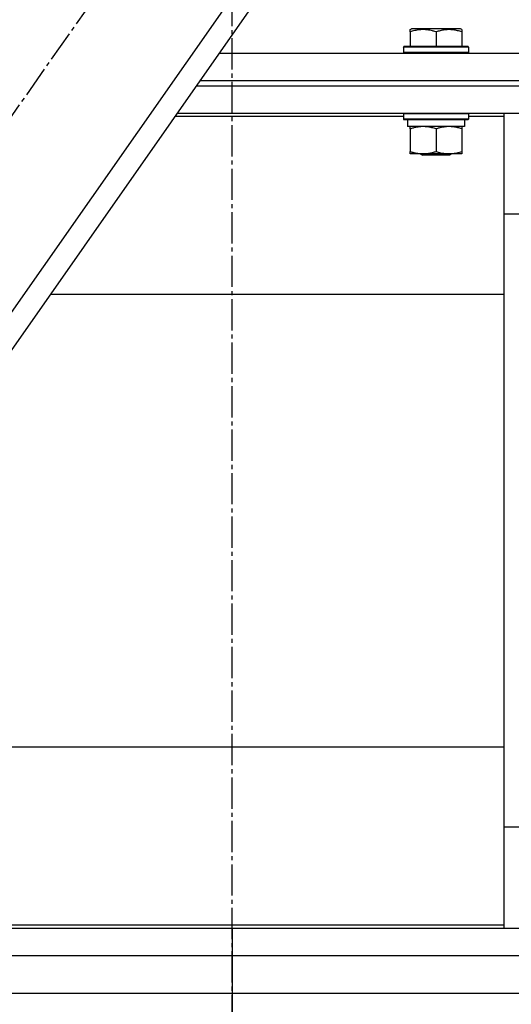
# Model space of a CAD drawing. Units: millimetres. Extents: x 0 to 21783, y -7 to 14850.
# Drawn here: x 11771 to 11952, y 8097 to 8459 of the extents above; entities that cross this region are included whole.
import ezdxf

# ---------------------------------------------------------------- set-up
doc = ezdxf.new("R2010")
doc.units = ezdxf.units.MM
doc.linetypes.add('K5LT_AXLED', pattern=[16, 11.5, -1.5, 1.5, -1.5])
doc.linetypes.add('K5LT_THIN', pattern=[0])
for name, color, linetype, true_color in [('DIM', 6, 'Continuous', 0xff00ff), ('OSI', 2, 'Continuous', 0xffff00), ('R', 1, 'Continuous', 0xff0000), ('WELDING', 7, 'Continuous', 0xffffff)]:
    doc.layers.add(name, color=color, linetype=linetype, true_color=true_color)

msp = doc.modelspace()

# ---------------------------------------------------------------- linework, layer by layer
at = {"layer": 'DIM', "color": 7, "linetype": 'K5LT_THIN', "lineweight": 30}
msp.add_line((11849.1, 8124.76), (11849.1, 6642.72), dxfattribs=at)
at = {"layer": 'OSI', "color": 30, "linetype": 'K5LT_AXLED', "lineweight": 30, "true_color": 0xff8000}
for p, q in [((11849.1, 8024.76), (11849.1, 9160.76)), ((11553.34, 8116.84), (12092.2, 8886.64))]:
    msp.add_line(p, q, dxfattribs=at)
at = {"layer": 'R', "color": 7, "linetype": 'K5LT_THIN', "lineweight": 30}
for p, q in [((11646.58, 8178.01), (12066.16, 8777.41)), ((11653.13, 8173.43), (12072.71, 8772.83)), ((11914.6, 8455.46), (11915.13, 8455.76)), ((11914.6, 8454.61), (11914.6, 8455.46)), ((11914.6, 8454.61), (11914.6, 8449.26)), ((11919.62, 8455.76), (11915.13, 8455.76)), ((11933.07, 8455.76), (11919.62, 8455.76)), ((11924.1, 8454.61), (11924.1, 8449.26)), ((11933.6, 8455.46), (11933.07, 8455.76)), ((11933.6, 8455.46), (11933.6, 8454.61)), ((11933.6, 8454.61), (11933.6, 8449.26)), ((11844.47, 8446.76), (12024.1, 8446.76)), ((11912.1, 8448.96), (11912.27, 8449.26)), ((11912.1, 8448.96), (11912.1, 8447.06)), ((11918.1, 8448.96), (11912.1, 8448.96)), ((11912.1, 8447.06), (11912.27, 8446.76)), ((11918.1, 8447.06), (11912.1, 8447.06)), ((11918.19, 8449.26), (11912.27, 8449.26)), ((11936.1, 8448.96), (11918.1, 8448.96)), ((11936.1, 8447.06), (11918.1, 8447.06)), ((11935.93, 8449.26), (11918.19, 8449.26)), ((11936.1, 8448.96), (11935.93, 8449.26)), ((11936.1, 8447.06), (11935.93, 8446.76)), ((11936.1, 8448.96), (11936.1, 8447.06)), ((11837.47, 8436.76), (12024.1, 8436.76)), ((11837.47, 8436.76), (12024.1, 8436.76)), ((11836.07, 8434.76), (12024.1, 8434.76)), ((11836.07, 8434.76), (12024.1, 8434.76)), ((11829.07, 8424.76), (12024.1, 8424.76)), ((11912.1, 8424.46), (11912.27, 8424.76)), ((11936.1, 8424.46), (11935.93, 8424.76)), ((11949.1, 8423.51), (11949.1, 8424.76)), ((11912.1, 8423.51), (11828.19, 8423.51)), ((11912.1, 8424.46), (11912.1, 8422.56)), ((11918.1, 8424.46), (11912.1, 8424.46)), ((11912.1, 8422.56), (11912.27, 8422.26)), ((11918.1, 8422.56), (11912.1, 8422.56)), ((11918.19, 8422.26), (11912.27, 8422.26)), ((11913.6, 8422.26), (11913.6, 8419.76)), ((11936.1, 8424.46), (11918.1, 8424.46)), ((11936.1, 8422.56), (11918.1, 8422.56)), ((11935.93, 8422.26), (11918.19, 8422.26)), ((11934.6, 8422.26), (11934.6, 8419.76)), ((11936.1, 8422.56), (11935.93, 8422.26)), ((11936.1, 8424.46), (11936.1, 8422.56)), ((11949.1, 8423.51), (11936.1, 8423.51)), ((11949.1, 8385.75), (11949.1, 8423.51)), ((11934.6, 8419.76), (11913.6, 8419.76)), ((11914.6, 8418.92), (11914.6, 8419.76)), ((11914.6, 8418.92), (11914.6, 8410.61)), ((11924.1, 8418.92), (11924.1, 8410.61)), ((11933.6, 8419.76), (11933.6, 8418.92)), ((11933.6, 8418.92), (11933.6, 8410.61)), ((11914.6, 8409.76), (11914.6, 8410.61)), ((11933.6, 8410.61), (11933.6, 8409.76)), ((11919.35, 8409.76), (11914.6, 8409.76)), ((11918.24, 8409.76), (11919.1, 8409.26)), ((11921.6, 8409.26), (11919.1, 8409.26)), ((11933.6, 8409.76), (11919.35, 8409.76)), ((11929.1, 8409.26), (11921.6, 8409.26)), ((11929.97, 8409.76), (11929.1, 8409.26)), ((11959.1, 8387.59), (11949.1, 8387.59)), ((11949.1, 8163.78), (11949.1, 8385.75)), ((11782.41, 8358.11), (11949.1, 8358.11)), ((11949.1, 8191.42), (11749.1, 8191.42)), ((11949.1, 8126.02), (11949.1, 8163.78)), ((11959.1, 8161.94), (11949.1, 8161.94)), ((11674.1, 8124.76), (11988.1, 8124.76)), ((11749.1, 8126.02), (11949.1, 8126.02)), ((11949.1, 8124.76), (11949.1, 8126.02)), ((11674.1, 8114.76), (11988.1, 8114.76)), ((12188.1, 8100.76), (10306.1, 8100.76))]:
    msp.add_line(p, q, dxfattribs=at)
at = {"layer": 'WELDING', "color": 7, "linetype": 'K5LT_THIN', "lineweight": 30}
for points, knots in [([(11919.35, 8455.46), (11919.08, 8455.46), (11918.56, 8455.44), (11917.81, 8455.37), (11917.05, 8455.26), (11916.21, 8455.08), (11915.38, 8454.86), (11914.83, 8454.69), (11914.6, 8454.61)], [0, 0, 0, 0, 1.518927, 2.894547, 4.225697, 5.80754, 7.696747, 9, 9, 9, 9]), ([(11924.1, 8454.61), (11923.82, 8454.71), (11923.38, 8454.84), (11922.64, 8455.04), (11921.92, 8455.21), (11921.1, 8455.34), (11920.37, 8455.42), (11919.79, 8455.46), (11919.46, 8455.46), (11919.35, 8455.46)], [0, 0, 0, 0, 1.837989, 2.830297, 4.749644, 6.389932, 7.96839, 9.312499, 10, 10, 10, 10]), ([(11933.6, 8454.61), (11933.08, 8454.79), (11932.3, 8455.01), (11931.33, 8455.22), (11930.72, 8455.32), (11930.2, 8455.39), (11929.7, 8455.43), (11929.19, 8455.46), (11928.66, 8455.46), (11928.12, 8455.44), (11927.57, 8455.4), (11927.01, 8455.33), (11926.34, 8455.22), (11925.36, 8455), (11924.59, 8454.77), (11924.1, 8454.61)], [0, 0, 0, 0, 2.704026, 3.977567, 4.913586, 5.783319, 6.583675, 7.42636, 8.303602, 9.201828, 10.1214, 11.060865, 12.021818, 13.488338, 16, 16, 16, 16]), ([(11919.35, 8419.76), (11919.14, 8419.76), (11918.71, 8419.75), (11918.06, 8419.7), (11917.43, 8419.62), (11916.63, 8419.48), (11915.69, 8419.26), (11914.95, 8419.03), (11914.6, 8418.92)], [0, 0, 0, 0, 1.192024, 2.404251, 3.60809, 4.765234, 6.955738, 9, 9, 9, 9]), ([(11924.1, 8418.92), (11923.61, 8419.08), (11922.85, 8419.3), (11921.88, 8419.52), (11921.21, 8419.63), (11920.59, 8419.71), (11919.97, 8419.75), (11919.56, 8419.76), (11919.35, 8419.76)], [0, 0, 0, 0, 2.905563, 4.375924, 5.511195, 6.679161, 7.850161, 9, 9, 9, 9]), ([(11928.85, 8419.76), (11928.64, 8419.76), (11928.21, 8419.75), (11927.56, 8419.7), (11926.93, 8419.62), (11926.13, 8419.48), (11925.19, 8419.26), (11924.45, 8419.03), (11924.1, 8418.92)], [0, 0, 0, 0, 1.192024, 2.404251, 3.60809, 4.765234, 6.955738, 9, 9, 9, 9]), ([(11933.6, 8418.92), (11933.11, 8419.08), (11932.35, 8419.3), (11931.38, 8419.52), (11930.71, 8419.63), (11930.09, 8419.71), (11929.47, 8419.75), (11929.06, 8419.76), (11928.85, 8419.76)], [0, 0, 0, 0, 2.905563, 4.375924, 5.511195, 6.679161, 7.850161, 9, 9, 9, 9]), ([(11914.6, 8410.61), (11915.03, 8410.47), (11915.77, 8410.25), (11916.78, 8410.02), (11917.6, 8409.88), (11918.34, 8409.8), (11918.92, 8409.77), (11919.26, 8409.76), (11919.35, 8409.76)], [0, 0, 0, 0, 2.494996, 4.309231, 5.73815, 7.133977, 8.472011, 9, 9, 9, 9]), ([(11919.35, 8409.76), (11919.63, 8409.76), (11920.1, 8409.78), (11920.76, 8409.84), (11921.25, 8409.91), (11921.95, 8410.02), (11922.87, 8410.23), (11923.69, 8410.48), (11924.1, 8410.61)], [0, 0, 0, 0, 1.548206, 2.616755, 3.724998, 4.291764, 6.613357, 9, 9, 9, 9]), ([(11924.1, 8410.61), (11924.66, 8410.43), (11925.48, 8410.19), (11926.47, 8409.98), (11927.07, 8409.89), (11927.59, 8409.82), (11928.12, 8409.78), (11928.64, 8409.76), (11929.17, 8409.76), (11929.69, 8409.79), (11930.28, 8409.84), (11931, 8409.94), (11932.14, 8410.17), (11933.02, 8410.42), (11933.6, 8410.61)], [0, 0, 0, 0, 2.72415, 3.912285, 4.716446, 5.530362, 6.353984, 7.180289, 7.997717, 8.810544, 9.605533, 10.761675, 12.184093, 15, 15, 15, 15])]:
    msp.add_open_spline(points, degree=3, knots=knots, dxfattribs=at)

doc.saveas('drawing.dxf')
